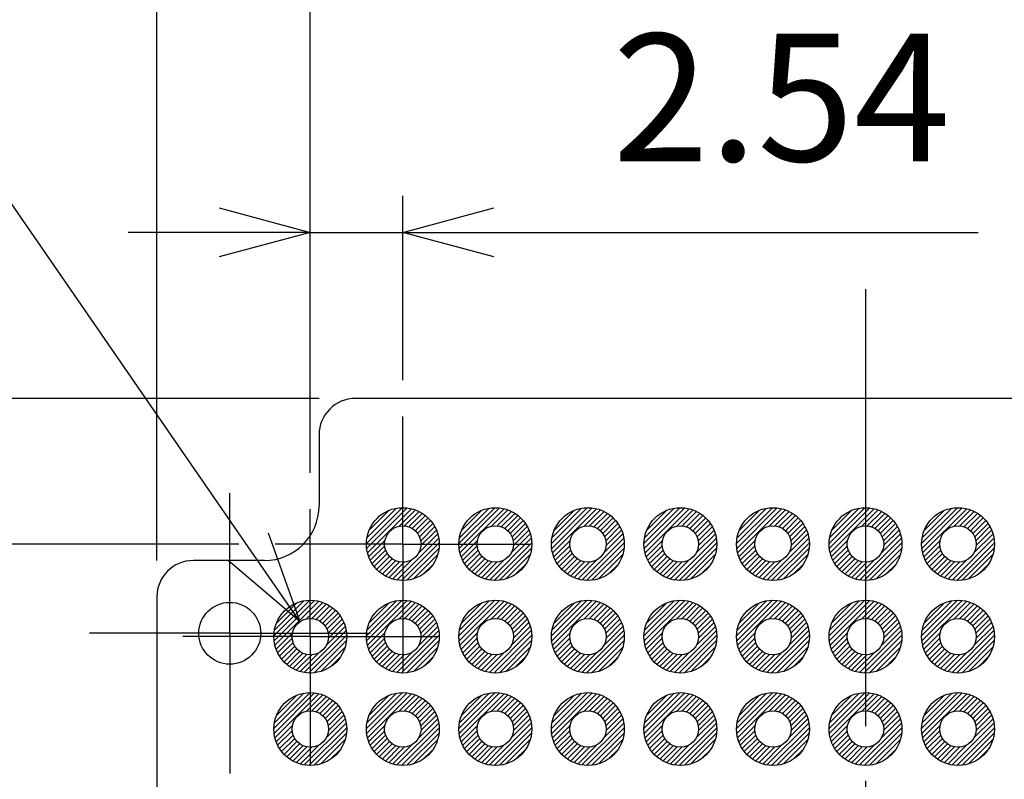
# Model space of a CAD drawing. Units: millimetres. Extents: x 0 to 403, y 0 to 280.
# Drawn here: x 112 to 139, y 173 to 194 of the extents above; entities that cross this region are included whole.
import ezdxf

# ---------------------------------------------------------------- set-up
doc = ezdxf.new("R2010")
doc.units = ezdxf.units.MM
doc.linetypes.add('AM_ISO08W050', pattern=[18, 12, -1.5, 3, -1.5])
doc.linetypes.add('AM_ISO08W050x2', pattern=[9, 6, -0.75, 1.5, -0.75])
for name, color, linetype, lineweight in [('AM_5', 3, 'Continuous', 25), ('AM_7', 4, 'AM_ISO08W050', 25), ('AM_8', 1, 'Continuous', 25), ('はんだ', 8, 'Continuous', 25), ('基板', 3, 'Continuous', 25)]:
    doc.layers.add(name, color=color, linetype=linetype, lineweight=lineweight)
doc.styles.get("Standard").update_dxf_attribs({"font": 'ISOCP.SHX', "bigfont": 'EXTFONT.SHX'})
doc.dimstyles.new('AM_ISO$0', dxfattribs={"dimtxt": 3.5, "dimasz": 2.5, "dimexe": 1, "dimexo": 1, "dimgap": 1.5, "dimtad": 1, "dimdsep": 46, "dimtxsty": 'Standard', "dimblk": 'OPEN30', "dimcen": 0, "dimclrd": 3, "dimclre": 3, "dimclrt": 2, "dimadec": 0, "dimazin": 2, "dimtp": 0.1, "dimtm": 0.1, "dimtfac": 0.71, "dimtmove": 0, "dimatfit": 3, "dimldrblk": 'OPEN30', "dimfxl": 0, "dimlwd": -1, "dimlwe": -1, "dimarcsym": 0})
doc.dimstyles.new('AM_ISO$3', dxfattribs={"dimtxt": 3.5, "dimasz": 2.5, "dimexe": 1, "dimexo": 1, "dimgap": 1.5, "dimtad": 1, "dimtoh": 1, "dimdsep": 46, "dimtxsty": 'Standard', "dimblk": 'OPEN30', "dimcen": 0, "dimclrd": 3, "dimclre": 3, "dimclrt": 2, "dimadec": 0, "dimazin": 2, "dimtp": 0.1, "dimtm": 0.1, "dimtfac": 0.71, "dimtofl": 0, "dimtmove": 0, "dimatfit": 0, "dimldrblk": 'OPEN30', "dimfxl": 0, "dimlwd": -1, "dimlwe": -1, "dimarcsym": 0})

# ---------------------------------------------------------------- blocks, each defined once
blk = doc.blocks.new('_Open30')
at = {"color": 0, "linetype": 'ByBlock', "lineweight": -2}
for p, q in [((-1, 0.268), (0, 0)), ((0, 0), (-1, -0.268)), ((0, 0), (-1, 0))]:
    blk.add_line(p, q, dxfattribs=at)
blk = doc.blocks.new('*D89')
at = {"layer": 'AM_5', "color": 3, "transparency": 16777216}
for p, q in [((119.501, 181.249), (119.501, 188.849)), ((122.041, 183.789), (122.041, 188.849)), ((117.001, 187.849), (114.501, 187.849)), ((119.501, 187.849), (122.041, 187.849)), ((124.541, 187.849), (137.83, 187.849))]:
    blk.add_line(p, q, dxfattribs=at)
at = {"layer": 'Defpoints', "color": 0, "transparency": 16777216}
for p in [(122.041, 187.849), (122.041, 182.789), (119.501, 180.249)]:
    blk.add_point(p, dxfattribs=at)
at = {"layer": 'AM_5', "color": 3, "transparency": 16777216, "xscale": 2.5, "yscale": 2.5, "zscale": 2.5}
blk.add_blockref('_Open30', (119.501, 187.849), dxfattribs=at)
at = {"layer": 'AM_5', "color": 3, "transparency": 16777216, "xscale": 2.5, "yscale": 2.5, "zscale": 2.5, "rotation": 180}
blk.add_blockref('_Open30', (122.041, 187.849), dxfattribs=at)
at = {"layer": 'AM_5', "color": 2, "transparency": 16777216, "insert": (132.436, 191.1), "char_height": 3.5, "attachment_point": 5}
blk.add_mtext('2.54', dxfattribs=at)
blk = doc.blocks.new('*D90')
at = {"layer": 'AM_5', "color": 3, "transparency": 16777216}
for p, q in [((119.501, 181.249), (119.501, 198.849)), ((149.981, 181.249), (149.981, 198.849)), ((122.001, 197.849), (147.481, 197.849))]:
    blk.add_line(p, q, dxfattribs=at)
at = {"layer": 'Defpoints', "color": 0, "transparency": 16777216}
for p in [(149.981, 197.849), (119.501, 180.249), (149.981, 180.249)]:
    blk.add_point(p, dxfattribs=at)
at = {"layer": 'AM_5', "color": 3, "transparency": 16777216, "xscale": 2.5, "yscale": 2.5, "zscale": 2.5, "rotation": 180}
blk.add_blockref('_Open30', (119.501, 197.849), dxfattribs=at)
at = {"layer": 'AM_5', "color": 3, "transparency": 16777216, "xscale": 2.5, "yscale": 2.5, "zscale": 2.5}
blk.add_blockref('_Open30', (149.981, 197.849), dxfattribs=at)
at = {"layer": 'AM_5', "color": 2, "transparency": 16777216, "insert": (134.741, 201.099), "char_height": 3.5, "attachment_point": 5}
blk.add_mtext('30.48', dxfattribs=at)
blk = doc.blocks.new('*D91')
at = {"layer": 'AM_5', "color": 3, "transparency": 16777216}
for p, q in [((115.291, 178.839), (115.291, 208.849)), ((154.191, 178.839), (154.191, 208.849)), ((117.791, 207.849), (151.691, 207.849))]:
    blk.add_line(p, q, dxfattribs=at)
at = {"layer": 'Defpoints', "color": 0, "transparency": 16777216}
for p in [(154.191, 207.849), (115.291, 177.839), (154.191, 177.839)]:
    blk.add_point(p, dxfattribs=at)
at = {"layer": 'AM_5', "color": 3, "transparency": 16777216, "xscale": 2.5, "yscale": 2.5, "zscale": 2.5, "rotation": 180}
blk.add_blockref('_Open30', (115.291, 207.849), dxfattribs=at)
at = {"layer": 'AM_5', "color": 3, "transparency": 16777216, "xscale": 2.5, "yscale": 2.5, "zscale": 2.5}
blk.add_blockref('_Open30', (154.191, 207.849), dxfattribs=at)
at = {"layer": 'AM_5', "color": 2, "transparency": 16777216, "insert": (134.741, 211.099), "char_height": 3.5, "attachment_point": 5}
blk.add_mtext('38.9', dxfattribs=at)
blk = doc.blocks.new('*D94')
at = {"layer": 'AM_5', "color": 3, "transparency": 16777216}
for p, q in [((117.541, 179.289), (99.045, 179.289)), ((100.045, 130.989), (100.045, 176.789)), ((115.001, 128.489), (99.045, 128.489))]:
    blk.add_line(p, q, dxfattribs=at)
at = {"layer": 'Defpoints', "color": 0, "transparency": 16777216}
for p in [(100.045, 179.289), (118.541, 179.289), (116.001, 128.489)]:
    blk.add_point(p, dxfattribs=at)
at = {"layer": 'AM_5', "color": 3, "transparency": 16777216, "xscale": 2.5, "yscale": 2.5, "zscale": 2.5}
for p, rotation in [((100.045, 179.289), 90), ((100.045, 128.489), 270)]:
    blk.add_blockref('_Open30', p, dxfattribs=dict(at, rotation=rotation))
at = {"layer": 'AM_5', "color": 2, "transparency": 16777216, "insert": (96.795, 153.889), "char_height": 3.5, "attachment_point": 5, "rotation": 90}
blk.add_mtext('50.8', dxfattribs=at)
blk = doc.blocks.new('*D95')
at = {"layer": 'AM_5', "color": 3, "transparency": 16777216}
for p, q in [((100.045, 185.789), (100.045, 188.289)), ((119.741, 183.289), (99.045, 183.289)), ((100.045, 183.289), (100.045, 179.289)), ((117.541, 179.289), (99.045, 179.289)), ((100.045, 176.789), (100.045, 174.289))]:
    blk.add_line(p, q, dxfattribs=at)
at = {"layer": 'Defpoints', "color": 0, "transparency": 16777216}
for p in [(120.741, 183.289), (100.045, 179.289), (118.541, 179.289)]:
    blk.add_point(p, dxfattribs=at)
at = {"layer": 'AM_5', "color": 3, "transparency": 16777216, "xscale": 2.5, "yscale": 2.5, "zscale": 2.5}
for p, rotation in [((100.045, 183.289), 270), ((100.045, 179.289), 90)]:
    blk.add_blockref('_Open30', p, dxfattribs=dict(at, rotation=rotation))
at = {"layer": 'AM_5', "color": 2, "transparency": 16777216, "insert": (96.795, 181.289), "char_height": 3.5, "attachment_point": 5, "rotation": 90}
blk.add_mtext('4', dxfattribs=at)
blk = doc.blocks.new('*D96')
at = {"layer": 'AM_5', "color": 3, "transparency": 16777216}
for p, q in [((119.741, 183.289), (89.045, 183.289)), ((90.045, 180.789), (90.045, 101.889)), ((119.741, 99.389), (89.045, 99.389))]:
    blk.add_line(p, q, dxfattribs=at)
at = {"layer": 'Defpoints', "color": 0, "transparency": 16777216}
for p in [(120.741, 183.289), (90.045, 99.389), (120.741, 99.389)]:
    blk.add_point(p, dxfattribs=at)
at = {"layer": 'AM_5', "color": 3, "transparency": 16777216, "xscale": 2.5, "yscale": 2.5, "zscale": 2.5}
for p, rotation in [((90.045, 183.289), 90), ((90.045, 99.389), 270)]:
    blk.add_blockref('_Open30', p, dxfattribs=dict(at, rotation=rotation))
at = {"layer": 'AM_5', "color": 2, "transparency": 16777216, "insert": (86.795, 141.339), "char_height": 3.5, "attachment_point": 5, "rotation": 90}
blk.add_mtext('83.9', dxfattribs=at)
blk = doc.blocks.new('*D97')
at = {"layer": 'AM_5', "color": 3, "transparency": 16777216}
for p, q in [((106.505, 195.555), (91.966, 195.555)), ((117.796, 179.217), (106.505, 195.555))]:
    blk.add_line(p, q, dxfattribs=at)
at = {"layer": 'Defpoints', "color": 0, "transparency": 16777216}
for p in [(119.217, 177.161), (119.786, 176.338)]:
    blk.add_point(p, dxfattribs=at)
at = {"layer": 'AM_5', "color": 3, "transparency": 16777216, "xscale": 2.5, "yscale": 2.5, "zscale": 2.5, "rotation": 304.6470594367626}
blk.add_blockref('_Open30', (119.217, 177.161), dxfattribs=at)
at = {"layer": 'AM_5', "color": 2, "transparency": 16777216, "insert": (98.486, 198.806), "char_height": 3.5, "attachment_point": 5}
blk.add_mtext('271-∅1', dxfattribs=at)

msp = doc.modelspace()

# ---------------------------------------------------------------- hatches: boundary and pattern name
at = {"layer": 'AM_8'}
h = msp.add_hatch(dxfattribs=at)
h.set_pattern_fill('_U', color=8, scale=0.1, angle=45, style=0, pattern_type=0)
h.set_pattern_definition([(45, (40.68403, 8.29741), (-0.07071068, 0.07071068), [])])
edge = h.paths.add_edge_path()
edge.add_arc((122.041, 179.289), 1, 191.4592, 474.2062)
edge.add_arc((122.041, 179.289), 1, 114.2062, 191.4592)
edge = h.paths.add_edge_path(flags=16)
edge.add_arc((122.041, 179.289), 0.5, -245.7938, 11.4592, ccw=False)
edge.add_arc((122.041, 179.289), 0.5, 11.4592, 114.2062, ccw=False)
h = msp.add_hatch(dxfattribs=at)
h.set_pattern_fill('_U', color=8, scale=0.1, angle=45, style=0, pattern_type=0)
h.set_pattern_definition([(45, (43.22403, 8.29741), (-0.07071068, 0.07071068), [])])
edge = h.paths.add_edge_path()
edge.add_arc((124.581, 179.289), 1, 191.4592, 474.2062)
edge.add_arc((124.581, 179.289), 1, 114.2062, 191.4592)
edge = h.paths.add_edge_path(flags=16)
edge.add_arc((124.581, 179.289), 0.5, -245.7938, 11.4592, ccw=False)
edge.add_arc((124.581, 179.289), 0.5, 11.4592, 114.2062, ccw=False)
h = msp.add_hatch(dxfattribs=at)
h.set_pattern_fill('_U', color=8, scale=0.1, angle=45, style=0, pattern_type=0)
h.set_pattern_definition([(45, (45.76403, 8.29741), (-0.07071068, 0.07071068), [])])
edge = h.paths.add_edge_path()
edge.add_arc((127.121, 179.289), 1, 191.4592, 474.2062)
edge.add_arc((127.121, 179.289), 1, 114.2062, 191.4592)
edge = h.paths.add_edge_path(flags=16)
edge.add_arc((127.121, 179.289), 0.5, -245.7938, 11.4592, ccw=False)
edge.add_arc((127.121, 179.289), 0.5, 11.4592, 114.2062, ccw=False)
h = msp.add_hatch(dxfattribs=at)
h.set_pattern_fill('_U', color=8, scale=0.1, angle=45, style=0, pattern_type=0)
h.set_pattern_definition([(45, (48.30403, 8.29741), (-0.07071068, 0.07071068), [])])
edge = h.paths.add_edge_path()
edge.add_arc((129.661, 179.289), 1, 191.4592, 474.2062)
edge.add_arc((129.661, 179.289), 1, 114.2062, 191.4592)
edge = h.paths.add_edge_path(flags=16)
edge.add_arc((129.661, 179.289), 0.5, -245.7938, 11.4592, ccw=False)
edge.add_arc((129.661, 179.289), 0.5, 11.4592, 114.2062, ccw=False)
h = msp.add_hatch(dxfattribs=at)
h.set_pattern_fill('_U', color=8, scale=0.1, angle=45, style=0, pattern_type=0)
h.set_pattern_definition([(45, (50.84403, 8.29741), (-0.07071068, 0.07071068), [])])
edge = h.paths.add_edge_path()
edge.add_arc((132.201, 179.289), 1, 191.4592, 474.2062)
edge.add_arc((132.201, 179.289), 1, 114.2062, 191.4592)
edge = h.paths.add_edge_path(flags=16)
edge.add_arc((132.201, 179.289), 0.5, -245.7938, 11.4592, ccw=False)
edge.add_arc((132.201, 179.289), 0.5, 11.4592, 114.2062, ccw=False)
h = msp.add_hatch(dxfattribs=at)
h.set_pattern_fill('_U', color=8, scale=0.1, angle=45, style=0, pattern_type=0)
h.set_pattern_definition([(45, (53.38403, 8.29741), (-0.07071068, 0.07071068), [])])
edge = h.paths.add_edge_path()
edge.add_arc((134.741, 179.289), 1, 191.4592, 474.2062)
edge.add_arc((134.741, 179.289), 1, 114.2062, 191.4592)
edge = h.paths.add_edge_path(flags=16)
edge.add_arc((134.741, 179.289), 0.5, -245.7938, 11.4592, ccw=False)
edge.add_arc((134.741, 179.289), 0.5, 11.4592, 114.2062, ccw=False)
h = msp.add_hatch(dxfattribs=at)
h.set_pattern_fill('_U', color=8, scale=0.1, angle=45, style=0, pattern_type=0)
h.set_pattern_definition([(45, (55.92403, 8.29741), (-0.07071068, 0.07071068), [])])
edge = h.paths.add_edge_path()
edge.add_arc((137.281, 179.289), 1, 191.4592, 474.2062)
edge.add_arc((137.281, 179.289), 1, 114.2062, 191.4592)
edge = h.paths.add_edge_path(flags=16)
edge.add_arc((137.281, 179.289), 0.5, -245.7938, 11.4592, ccw=False)
edge.add_arc((137.281, 179.289), 0.5, 11.4592, 114.2062, ccw=False)
h = msp.add_hatch(dxfattribs=at)
h.set_pattern_fill('_U', color=8, scale=0.1, angle=45, style=0, pattern_type=0)
h.set_pattern_definition([(45, (38.14403, 5.75741), (-0.07071068, 0.07071068), [])])
edge = h.paths.add_edge_path()
edge.add_arc((119.501, 176.749), 1, 191.4592, 474.2062)
edge.add_arc((119.501, 176.749), 1, 114.2062, 191.4592)
edge = h.paths.add_edge_path(flags=16)
edge.add_arc((119.501, 176.749), 0.5, -245.7938, 11.4592, ccw=False)
edge.add_arc((119.501, 176.749), 0.5, 11.4592, 114.2062, ccw=False)
h = msp.add_hatch(dxfattribs=at)
h.set_pattern_fill('_U', color=8, scale=0.1, angle=45, style=0, pattern_type=0)
h.set_pattern_definition([(45, (40.68403, 5.75741), (-0.07071068, 0.07071068), [])])
edge = h.paths.add_edge_path()
edge.add_arc((122.041, 176.749), 1, 191.4592, 474.2062)
edge.add_arc((122.041, 176.749), 1, 114.2062, 191.4592)
edge = h.paths.add_edge_path(flags=16)
edge.add_arc((122.041, 176.749), 0.5, -245.7938, 11.4592, ccw=False)
edge.add_arc((122.041, 176.749), 0.5, 11.4592, 114.2062, ccw=False)
h = msp.add_hatch(dxfattribs=at)
h.set_pattern_fill('_U', color=8, scale=0.1, angle=45, style=0, pattern_type=0)
h.set_pattern_definition([(45, (43.22403, 5.75741), (-0.07071068, 0.07071068), [])])
edge = h.paths.add_edge_path()
edge.add_arc((124.581, 176.749), 1, 191.4592, 474.2062)
edge.add_arc((124.581, 176.749), 1, 114.2062, 191.4592)
edge = h.paths.add_edge_path(flags=16)
edge.add_arc((124.581, 176.749), 0.5, -245.7938, 11.4592, ccw=False)
edge.add_arc((124.581, 176.749), 0.5, 11.4592, 114.2062, ccw=False)
h = msp.add_hatch(dxfattribs=at)
h.set_pattern_fill('_U', color=8, scale=0.1, angle=45, style=0, pattern_type=0)
h.set_pattern_definition([(45, (45.76403, 5.75741), (-0.07071068, 0.07071068), [])])
edge = h.paths.add_edge_path()
edge.add_arc((127.121, 176.749), 1, 191.4592, 474.2062)
edge.add_arc((127.121, 176.749), 1, 114.2062, 191.4592)
edge = h.paths.add_edge_path(flags=16)
edge.add_arc((127.121, 176.749), 0.5, -245.7938, 11.4592, ccw=False)
edge.add_arc((127.121, 176.749), 0.5, 11.4592, 114.2062, ccw=False)
h = msp.add_hatch(dxfattribs=at)
h.set_pattern_fill('_U', color=8, scale=0.1, angle=45, style=0, pattern_type=0)
h.set_pattern_definition([(45, (48.30403, 5.75741), (-0.07071068, 0.07071068), [])])
edge = h.paths.add_edge_path()
edge.add_arc((129.661, 176.749), 1, 191.4592, 474.2062)
edge.add_arc((129.661, 176.749), 1, 114.2062, 191.4592)
edge = h.paths.add_edge_path(flags=16)
edge.add_arc((129.661, 176.749), 0.5, -245.7938, 11.4592, ccw=False)
edge.add_arc((129.661, 176.749), 0.5, 11.4592, 114.2062, ccw=False)
h = msp.add_hatch(dxfattribs=at)
h.set_pattern_fill('_U', color=8, scale=0.1, angle=45, style=0, pattern_type=0)
h.set_pattern_definition([(45, (50.84403, 5.75741), (-0.07071068, 0.07071068), [])])
edge = h.paths.add_edge_path()
edge.add_arc((132.201, 176.749), 1, 191.4592, 474.2062)
edge.add_arc((132.201, 176.749), 1, 114.2062, 191.4592)
edge = h.paths.add_edge_path(flags=16)
edge.add_arc((132.201, 176.749), 0.5, -245.7938, 11.4592, ccw=False)
edge.add_arc((132.201, 176.749), 0.5, 11.4592, 114.2062, ccw=False)
h = msp.add_hatch(dxfattribs=at)
h.set_pattern_fill('_U', color=8, scale=0.1, angle=45, style=0, pattern_type=0)
h.set_pattern_definition([(45, (53.38403, 5.75741), (-0.07071068, 0.07071068), [])])
edge = h.paths.add_edge_path()
edge.add_arc((134.741, 176.749), 1, 191.4592, 474.2062)
edge.add_arc((134.741, 176.749), 1, 114.2062, 191.4592)
edge = h.paths.add_edge_path(flags=16)
edge.add_arc((134.741, 176.749), 0.5, -245.7938, 11.4592, ccw=False)
edge.add_arc((134.741, 176.749), 0.5, 11.4592, 114.2062, ccw=False)
h = msp.add_hatch(dxfattribs=at)
h.set_pattern_fill('_U', color=8, scale=0.1, angle=45, style=0, pattern_type=0)
h.set_pattern_definition([(45, (55.92403, 5.75741), (-0.07071068, 0.07071068), [])])
edge = h.paths.add_edge_path()
edge.add_arc((137.281, 176.749), 1, 191.4592, 474.2062)
edge.add_arc((137.281, 176.749), 1, 114.2062, 191.4592)
edge = h.paths.add_edge_path(flags=16)
edge.add_arc((137.281, 176.749), 0.5, -245.7938, 11.4592, ccw=False)
edge.add_arc((137.281, 176.749), 0.5, 11.4592, 114.2062, ccw=False)
h = msp.add_hatch(dxfattribs=at)
h.set_pattern_fill('_U', color=8, scale=0.1, angle=45, style=0, pattern_type=0)
h.set_pattern_definition([(45, (38.14403, 3.21741), (-0.07071068, 0.07071068), [])])
edge = h.paths.add_edge_path()
edge.add_arc((119.501, 174.209), 1, 191.4592, 474.2062)
edge.add_arc((119.501, 174.209), 1, 114.2062, 191.4592)
edge = h.paths.add_edge_path(flags=16)
edge.add_arc((119.501, 174.209), 0.5, -245.7938, 11.4592, ccw=False)
edge.add_arc((119.501, 174.209), 0.5, 11.4592, 114.2062, ccw=False)
h = msp.add_hatch(dxfattribs=at)
h.set_pattern_fill('_U', color=8, scale=0.1, angle=45, style=0, pattern_type=0)
h.set_pattern_definition([(45, (40.68403, 3.21741), (-0.07071068, 0.07071068), [])])
edge = h.paths.add_edge_path()
edge.add_arc((122.041, 174.209), 1, 191.4592, 474.2062)
edge.add_arc((122.041, 174.209), 1, 114.2062, 191.4592)
edge = h.paths.add_edge_path(flags=16)
edge.add_arc((122.041, 174.209), 0.5, -245.7938, 11.4592, ccw=False)
edge.add_arc((122.041, 174.209), 0.5, 11.4592, 114.2062, ccw=False)
h = msp.add_hatch(dxfattribs=at)
h.set_pattern_fill('_U', color=8, scale=0.1, angle=45, style=0, pattern_type=0)
h.set_pattern_definition([(45, (43.22403, 3.21741), (-0.07071068, 0.07071068), [])])
edge = h.paths.add_edge_path()
edge.add_arc((124.581, 174.209), 1, 191.4592, 474.2062)
edge.add_arc((124.581, 174.209), 1, 114.2062, 191.4592)
edge = h.paths.add_edge_path(flags=16)
edge.add_arc((124.581, 174.209), 0.5, -245.7938, 11.4592, ccw=False)
edge.add_arc((124.581, 174.209), 0.5, 11.4592, 114.2062, ccw=False)
h = msp.add_hatch(dxfattribs=at)
h.set_pattern_fill('_U', color=8, scale=0.1, angle=45, style=0, pattern_type=0)
h.set_pattern_definition([(45, (45.76403, 3.21741), (-0.07071068, 0.07071068), [])])
edge = h.paths.add_edge_path()
edge.add_arc((127.121, 174.209), 1, 191.4592, 474.2062)
edge.add_arc((127.121, 174.209), 1, 114.2062, 191.4592)
edge = h.paths.add_edge_path(flags=16)
edge.add_arc((127.121, 174.209), 0.5, -245.7938, 11.4592, ccw=False)
edge.add_arc((127.121, 174.209), 0.5, 11.4592, 114.2062, ccw=False)
h = msp.add_hatch(dxfattribs=at)
h.set_pattern_fill('_U', color=8, scale=0.1, angle=45, style=0, pattern_type=0)
h.set_pattern_definition([(45, (48.30403, 3.21741), (-0.07071068, 0.07071068), [])])
edge = h.paths.add_edge_path()
edge.add_arc((129.661, 174.209), 1, 191.4592, 474.2062)
edge.add_arc((129.661, 174.209), 1, 114.2062, 191.4592)
edge = h.paths.add_edge_path(flags=16)
edge.add_arc((129.661, 174.209), 0.5, -245.7938, 11.4592, ccw=False)
edge.add_arc((129.661, 174.209), 0.5, 11.4592, 114.2062, ccw=False)
h = msp.add_hatch(dxfattribs=at)
h.set_pattern_fill('_U', color=8, scale=0.1, angle=45, style=0, pattern_type=0)
h.set_pattern_definition([(45, (50.84403, 3.21741), (-0.07071068, 0.07071068), [])])
edge = h.paths.add_edge_path()
edge.add_arc((132.201, 174.209), 1, 191.4592, 474.2062)
edge.add_arc((132.201, 174.209), 1, 114.2062, 191.4592)
edge = h.paths.add_edge_path(flags=16)
edge.add_arc((132.201, 174.209), 0.5, -245.7938, 11.4592, ccw=False)
edge.add_arc((132.201, 174.209), 0.5, 11.4592, 114.2062, ccw=False)
h = msp.add_hatch(dxfattribs=at)
h.set_pattern_fill('_U', color=8, scale=0.1, angle=45, style=0, pattern_type=0)
h.set_pattern_definition([(45, (53.38403, 3.21741), (-0.07071068, 0.07071068), [])])
edge = h.paths.add_edge_path()
edge.add_arc((134.741, 174.209), 1, 191.4592, 474.2062)
edge.add_arc((134.741, 174.209), 1, 114.2062, 191.4592)
edge = h.paths.add_edge_path(flags=16)
edge.add_arc((134.741, 174.209), 0.5, -245.7938, 11.4592, ccw=False)
edge.add_arc((134.741, 174.209), 0.5, 11.4592, 114.2062, ccw=False)
h = msp.add_hatch(dxfattribs=at)
h.set_pattern_fill('_U', color=8, scale=0.1, angle=45, style=0, pattern_type=0)
h.set_pattern_definition([(45, (55.92403, 3.21741), (-0.07071068, 0.07071068), [])])
edge = h.paths.add_edge_path()
edge.add_arc((137.281, 174.209), 1, 191.4592, 474.2062)
edge.add_arc((137.281, 174.209), 1, 114.2062, 191.4592)
edge = h.paths.add_edge_path(flags=16)
edge.add_arc((137.281, 174.209), 0.5, -245.7938, 11.4592, ccw=False)
edge.add_arc((137.281, 174.209), 0.5, 11.4592, 114.2062, ccw=False)

# ---------------------------------------------------------------- linework, layer by layer
at = {"layer": 'AM_7'}
msp.add_line((134.741, 186.289), (134.741, 96.389), dxfattribs=at)
at = {"layer": 'AM_7', "linetype": 'AM_ISO08W050x2'}
for p, q in [((122.041, 179.289), (122.041, 182.789)), ((117.291, 176.839), (117.291, 180.689)), ((119.501, 176.749), (119.501, 180.249)), ((122.041, 179.289), (118.541, 179.289)), ((122.041, 179.289), (125.541, 179.289)), ((122.041, 179.289), (122.041, 175.789)), ((117.291, 176.839), (113.441, 176.839)), ((117.291, 176.839), (121.141, 176.839)), ((117.291, 176.839), (117.291, 172.989)), ((119.501, 176.749), (116.001, 176.749)), ((119.501, 176.749), (123.001, 176.749)), ((119.501, 176.749), (119.501, 173.249))]:
    msp.add_line(p, q, dxfattribs=at)
at = {"layer": 'はんだ'}
for centre in [(122.041, 179.289), (124.581, 179.289), (127.121, 179.289), (129.661, 179.289), (132.201, 179.289), (134.741, 179.289), (137.281, 179.289), (119.501, 176.749), (122.041, 176.749), (124.581, 176.749), (127.121, 176.749), (129.661, 176.749), (132.201, 176.749), (134.741, 176.749), (137.281, 176.749), (119.501, 174.209), (122.041, 174.209), (124.581, 174.209), (127.121, 174.209), (129.661, 174.209), (132.201, 174.209), (134.741, 174.209), (137.281, 174.209)]:
    msp.add_circle(centre, 1, dxfattribs=at)
at = {"layer": '基板'}
for p, q in [((148.741, 183.289), (120.741, 183.289)), ((119.741, 182.289), (119.741, 180.339)), ((118.241, 178.839), (116.291, 178.839)), ((115.291, 177.839), (115.291, 104.839))]:
    msp.add_line(p, q, dxfattribs=at)
for centre, radius in [((122.041, 179.289), 0.5), ((124.581, 179.289), 0.5), ((127.121, 179.289), 0.5), ((129.661, 179.289), 0.5), ((132.201, 179.289), 0.5), ((134.741, 179.289), 0.5), ((137.281, 179.289), 0.5), ((117.291, 176.839), 0.85), ((119.501, 176.749), 0.5), ((122.041, 176.749), 0.5), ((124.581, 176.749), 0.5), ((127.121, 176.749), 0.5), ((129.661, 176.749), 0.5), ((132.201, 176.749), 0.5), ((134.741, 176.749), 0.5), ((137.281, 176.749), 0.5), ((119.501, 174.209), 0.5), ((122.041, 174.209), 0.5), ((124.581, 174.209), 0.5), ((127.121, 174.209), 0.5), ((129.661, 174.209), 0.5), ((132.201, 174.209), 0.5), ((134.741, 174.209), 0.5), ((137.281, 174.209), 0.5)]:
    msp.add_circle(centre, radius, dxfattribs=at)
for centre, radius, start, end in [((120.741, 182.289), 1, 90, 180), ((118.241, 180.339), 1.5, 270, 0), ((116.291, 177.839), 1, 90, 180)]:
    msp.add_arc(centre, radius, start, end, dxfattribs=at)

# ---------------------------------------------------------------- dimensions: what is measured, and where the dimension line sits
at = {"layer": 'AM_5'}
for base, p1, p2, picture, middle in [((154.191, 207.849), (115.291, 177.839), (154.191, 177.839), '*D91', (134.741, 211.099)), ((149.981, 197.849), (119.501, 180.249), (149.981, 180.249), '*D90', (134.741, 201.099))]:
    dim = msp.add_linear_dim(base=base, p1=p1, p2=p2, dimstyle='AM_ISO$0', dxfattribs=at)
    dim.commit()
    dim.dimension.update_dxf_attribs({"geometry": picture, "text_midpoint": middle})
dim = msp.add_diameter_dim_2p(p1=(119.786, 176.338), p2=(119.217, 177.161), text='271-<>', dimstyle='AM_ISO$3', dxfattribs=at)
dim.commit()
dim.dimension.update_dxf_attribs({"geometry": '*D97', "text_midpoint": (98.486, 195.555), "dimtype": 163})
dim = msp.add_linear_dim(base=(122.041, 187.849), p1=(119.501, 180.249), p2=(122.041, 182.789), dimstyle='AM_ISO$0', override={"dimpost": ''}, dxfattribs=at)
dim.commit()
dim.dimension.update_dxf_attribs({"geometry": '*D89', "text_midpoint": (132.436, 191.1)})
for base, p1, p2, override, picture, middle in [((100.045, 179.289), (120.741, 183.289), (118.541, 179.289), {"dimtix": 1}, '*D95', (96.795, 181.289)), ((90.045, 99.389), (120.741, 183.289), (120.741, 99.389), {"dimpost": ''}, '*D96', (86.795, 141.339)), ((100.045, 179.289), (116.001, 128.489), (118.541, 179.289), {"dimtix": 1}, '*D94', (96.795, 153.889))]:
    dim = msp.add_linear_dim(base=base, p1=p1, p2=p2, angle=90, dimstyle='AM_ISO$0', override=override, dxfattribs=at)
    dim.commit()
    dim.dimension.update_dxf_attribs({"geometry": picture, "text_midpoint": middle})

doc.saveas('drawing.dxf')
